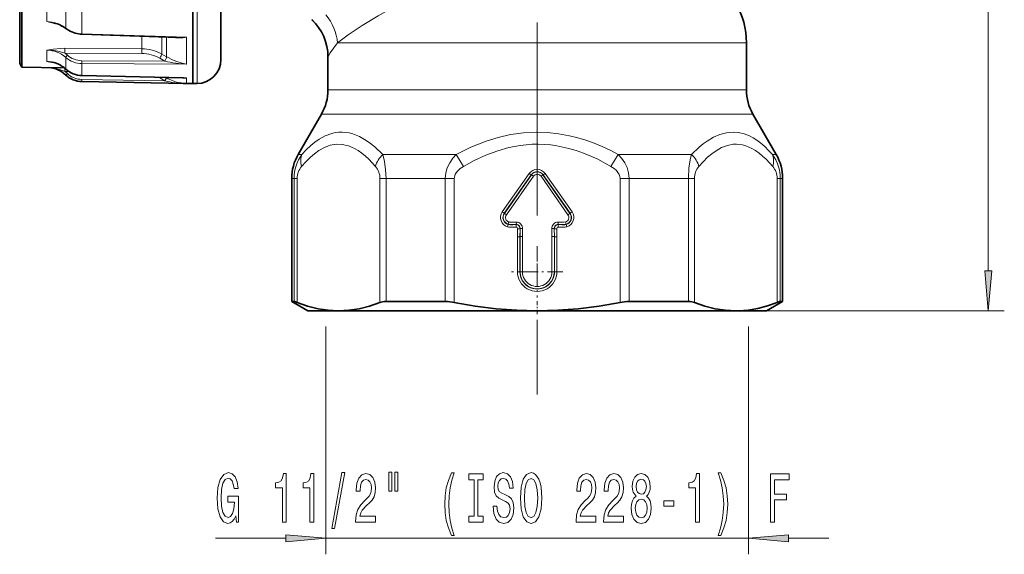
# Model space of a CAD drawing. Extents: x 0 to 420, y 0 to 297.
# Drawn here: x 154 to 215, y 127 to 160 of the extents above; entities that cross this region are included whole.
import ezdxf

# ---------------------------------------------------------------- set-up
doc = ezdxf.new("R2010")
doc.units = 0
doc.linetypes.add('DASHDOT', pattern=[18.5, 12, -3, 0.5, -3])

msp = doc.modelspace()

# ---------------------------------------------------------------- linework, layer by layer
at = {"color": 7, "linetype": 'DASHDOT', "lineweight": 13}
msp.add_line((185.816, 215.414), (185.816, 136.772), dxfattribs=at)
at = {"color": 7, "lineweight": 13}
for p, q in [((213.837, 144.472), (213.837, 209.491)), ((155.359, 161.524), (155.359, 159.964)), ((164.692, 161.88), (164.692, 156.112)), ((156.53, 159.551), (156.53, 161.158)), ((157.533, 159.198), (157.533, 160.844)), ((157.533, 159.198), (157.531, 159.176)), ((157.533, 159.198), (164.039, 158.987)), ((161.246, 158.281), (161.246, 159.056)), ((162.49, 157.949), (162.49, 159.016)), ((162.795, 159.007), (162.795, 157.775)), ((164.039, 158.987), (164.039, 157.319)), ((173.415, 158.642), (197.224, 158.642)), ((197.224, 158.642), (198.816, 158.642)), ((155.359, 158.187), (155.359, 157.483)), ((156.47, 158.304), (161.246, 158.281)), ((156.474, 158.005), (161.251, 157.982)), ((162.49, 157.949), (162.795, 157.775)), ((156.53, 157.013), (156.53, 157.738)), ((157.53, 157.534), (162.681, 157.506)), ((157.533, 157.354), (164.039, 157.319)), ((157.533, 156.611), (157.533, 157.354)), ((162.37, 157.684), (162.675, 157.51)), ((162.675, 157.51), (162.681, 157.506)), ((162.795, 157.775), (162.801, 157.772)), ((156.432, 157.094), (156.221, 157.098)), ((156.474, 156.865), (156.721, 156.861)), ((156.53, 157.013), (156.531, 157.01)), ((157.533, 156.611), (157.532, 156.608)), ((157.533, 156.611), (164.039, 156.458)), ((157.53, 156.367), (162.681, 156.275)), ((162.37, 156.462), (162.313, 156.495)), ((162.39, 156.494), (162.37, 156.462)), ((162.37, 156.462), (162.675, 156.278)), ((162.675, 156.278), (162.681, 156.275)), ((162.772, 156.485), (162.795, 156.471)), ((162.795, 156.484), (162.795, 156.471)), ((162.795, 156.471), (162.801, 156.468)), ((164.039, 156.458), (164.039, 156.113)), ((172.816, 155.714), (197.224, 155.714)), ((197.224, 155.714), (198.816, 155.714)), ((172.414, 154.214), (174.055, 154.214)), ((174.055, 154.214), (197.577, 154.214)), ((197.577, 154.214), (199.218, 154.214)), ((171.204, 151.709), (170.968, 151.709)), ((176.227, 151.709), (180.792, 151.709)), ((180.792, 151.709), (181.232, 150.959)), ((190.84, 151.709), (190.4, 150.959)), ((190.84, 151.709), (195.405, 151.709)), ((200.428, 151.709), (200.664, 151.709)), ((183.648, 148.131), (185.323, 150.523)), ((185.445, 150.437), (185.323, 150.523)), ((186.186, 150.437), (186.309, 150.523)), ((186.309, 150.523), (187.984, 148.131)), ((170.715, 150.209), (170.566, 150.209)), ((170.715, 150.209), (170.715, 142.559)), ((170.901, 150.209), (170.715, 150.209)), ((170.901, 150.209), (170.901, 142.502)), ((176.049, 150.209), (176.424, 150.209)), ((176.049, 142.502), (176.049, 150.209)), ((176.424, 150.209), (180.107, 150.209)), ((176.424, 142.559), (176.424, 150.209)), ((180.107, 150.209), (180.107, 142.559)), ((180.668, 150.209), (180.107, 150.209)), ((180.668, 150.209), (180.668, 142.502)), ((183.771, 148.045), (185.445, 150.437)), ((183.78, 148.039), (185.455, 150.431)), ((183.902, 147.953), (185.577, 150.345)), ((185.455, 150.431), (185.445, 150.437)), ((185.577, 150.345), (185.455, 150.431)), ((186.054, 150.345), (186.177, 150.431)), ((186.054, 150.345), (187.729, 147.953)), ((186.177, 150.431), (186.186, 150.437)), ((186.177, 150.431), (187.852, 148.039)), ((186.186, 150.437), (187.861, 148.045)), ((190.964, 150.209), (191.525, 150.209)), ((190.964, 142.502), (190.964, 150.209)), ((191.525, 150.209), (195.208, 150.209)), ((191.525, 142.559), (191.525, 150.209)), ((195.583, 150.209), (195.208, 150.209)), ((195.208, 150.209), (195.208, 142.559)), ((195.583, 150.209), (195.583, 142.502)), ((200.731, 150.209), (200.917, 150.209)), ((200.731, 142.502), (200.731, 150.209)), ((200.917, 142.559), (200.917, 150.209)), ((200.917, 150.209), (201.066, 150.209)), ((183.771, 148.045), (183.648, 148.131)), ((183.78, 148.039), (183.771, 148.045)), ((183.902, 147.953), (183.78, 148.039)), ((187.729, 147.953), (187.852, 148.039)), ((187.852, 148.039), (187.861, 148.045)), ((187.861, 148.045), (187.984, 148.131)), ((184.06, 147.506), (184.018, 147.362)), ((184.521, 147.5), (184.518, 147.351)), ((187.111, 147.5), (187.114, 147.351)), ((187.572, 147.506), (187.614, 147.362)), ((184.009, 147.353), (183.965, 147.21)), ((184.018, 147.362), (184.009, 147.353)), ((184.505, 147.19), (184.509, 147.34)), ((184.509, 147.34), (184.518, 147.351)), ((184.602, 147.088), (184.589, 146.583)), ((184.602, 147.088), (184.752, 147.084)), ((184.752, 147.084), (184.739, 146.583)), ((184.75, 146.595), (184.762, 147.095)), ((184.752, 147.084), (184.762, 147.095)), ((184.912, 147.091), (184.762, 147.095)), ((184.9, 146.595), (184.912, 147.091)), ((186.72, 147.091), (186.87, 147.095)), ((186.72, 147.091), (186.732, 146.595)), ((186.87, 147.095), (186.882, 146.595)), ((186.87, 147.095), (186.88, 147.084)), ((187.03, 147.088), (186.88, 147.084)), ((186.893, 146.583), (186.88, 147.084)), ((187.043, 146.583), (187.03, 147.088)), ((187.114, 147.351), (187.123, 147.34)), ((187.127, 147.19), (187.123, 147.34)), ((187.614, 147.362), (187.623, 147.353)), ((187.667, 147.21), (187.623, 147.353)), ((184.739, 146.583), (184.589, 146.583)), ((184.589, 146.583), (184.589, 144.411)), ((184.739, 146.583), (184.75, 146.595)), ((184.739, 146.583), (184.739, 144.411)), ((184.9, 146.595), (184.75, 146.595)), ((184.75, 146.595), (184.75, 144.411)), ((184.9, 146.595), (184.9, 144.411)), ((186.732, 144.411), (186.732, 146.595)), ((186.732, 146.595), (186.882, 146.595)), ((186.882, 144.411), (186.882, 146.595)), ((186.882, 146.595), (186.893, 146.583)), ((186.893, 144.411), (186.893, 146.583)), ((186.893, 146.583), (187.043, 146.583)), ((187.043, 144.411), (187.043, 146.583)), ((184.739, 144.411), (184.589, 144.411)), ((184.75, 144.411), (184.739, 144.411)), ((184.9, 144.411), (184.75, 144.411)), ((186.732, 144.411), (186.882, 144.411)), ((186.882, 144.411), (186.893, 144.411)), ((186.893, 144.411), (187.043, 144.411)), ((198.157, 141.982), (214.837, 141.982)), ((172.691, 140.996), (172.691, 126.838)), ((198.941, 140.996), (198.941, 126.838)), ((165.832, 127.838), (170.2, 127.838)), ((172.691, 127.838), (198.941, 127.838)), ((201.431, 127.838), (203.941, 127.838))]:
    msp.add_line(p, q, dxfattribs=at)
at = {"color": 7, "lineweight": 35}
for p, q in [((153.666, 190.527), (153.666, 157.357)), ((153.791, 157.14), (153.791, 190.677)), ((166.166, 162.965), (166.166, 157.611)), ((164.416, 161.877), (164.416, 156.107)), ((157.531, 159.176), (163.5, 158.984)), ((198.816, 158.642), (198.816, 155.714)), ((153.666, 157.357), (153.791, 157.14)), ((172.816, 157.775), (172.816, 155.714)), ((153.791, 157.14), (156.221, 157.098)), ((157.532, 156.608), (163.852, 156.46)), ((157.533, 156.23), (163.985, 156.115)), ((164.039, 156.113), (164.416, 156.107)), ((164.692, 156.112), (164.416, 156.107)), ((172.414, 154.214), (170.968, 151.709)), ((199.218, 154.214), (200.664, 151.709)), ((170.566, 142.559), (170.566, 150.209)), ((201.066, 142.559), (201.066, 150.209)), ((170.566, 142.559), (170.715, 142.559)), ((171.566, 141.982), (170.566, 142.559)), ((176.424, 142.559), (180.107, 142.559)), ((191.525, 142.559), (195.208, 142.559)), ((200.066, 141.982), (201.066, 142.559)), ((201.066, 142.559), (200.917, 142.559)), ((171.566, 141.982), (173.475, 141.982)), ((173.475, 141.982), (185.816, 141.982)), ((185.816, 141.982), (198.157, 141.982)), ((198.157, 141.982), (198.321, 141.982)), ((198.321, 141.982), (200.066, 141.982))]:
    msp.add_line(p, q, dxfattribs=at)
at = {"color": 7, "linetype": 'DASHDOT', "lineweight": 13, "ltscale": 0.079753}
for p, q in [((185.816, 146.006), (185.816, 142.816)), ((187.411, 144.411), (184.221, 144.411))]:
    msp.add_line(p, q, dxfattribs=at)
at = {"color": 7, "linetype": 'DASHDOT', "lineweight": 13, "ltscale": 0.021222}
msp.add_line((185.816, 141.781), (185.816, 142.63), dxfattribs=at)
at = {"color": 7, "lineweight": 13}
for points in [[(173.415, 158.642), (174.08, 159.139), (174.941, 159.724), (175.946, 160.334), (176.713, 160.751), (177.517, 161.142)], [(155.359, 159.964), (155.9, 159.818), (156.117, 159.777)], [(172.816, 157.775), (172.819, 157.792), (172.841, 157.846), (172.955, 158.027), (173.415, 158.642)], [(156.47, 158.304), (156.214, 158.296), (155.754, 158.248), (155.359, 158.187)], [(156.474, 158.005), (156.149, 158.106), (155.814, 158.169), (155.587, 158.188), (155.359, 158.187)], [(164.039, 157.319), (163.761, 157.374), (163.485, 157.456), (163.201, 157.569), (162.801, 157.772)], [(156.474, 156.865), (156.135, 156.986), (155.786, 157.072), (155.482, 157.111)], [(171.204, 151.709), (171.468, 151.993), (171.744, 152.256), (171.998, 152.466), (172.263, 152.652), (172.652, 152.866), (173.06, 153.014), (173.271, 153.061), (173.484, 153.087)], [(173.484, 153.087), (173.697, 153.092), (173.911, 153.078), (174.136, 153.04), (174.36, 152.982), (174.786, 152.812), (175.197, 152.578), (175.467, 152.388), (175.729, 152.178), (176.227, 151.709)], [(180.792, 151.709), (181.237, 151.939), (181.693, 152.155), (182.16, 152.353), (182.639, 152.533), (183.392, 152.766), (184.168, 152.941), (184.961, 153.052), (185.765, 153.093), (186.459, 153.07), (187.147, 152.994), (187.824, 152.868), (188.336, 152.739), (188.838, 152.586), (189.353, 152.4), (189.855, 152.192), (190.354, 151.96), (190.84, 151.709)], [(195.405, 151.709), (195.875, 152.155), (196.122, 152.356), (196.376, 152.539), (196.761, 152.769), (197.16, 152.945), (197.571, 153.055), (197.987, 153.093), (198.333, 153.065), (198.673, 152.985), (199.002, 152.856), (199.231, 152.736), (199.453, 152.596), (199.71, 152.406), (199.956, 152.194), (200.197, 151.959), (200.428, 151.709)], [(171.183, 150.959), (171.449, 151.254), (171.724, 151.525), (171.986, 151.749), (172.257, 151.943), (172.603, 152.137), (172.96, 152.271), (173.325, 152.337)], [(173.325, 152.337), (173.709, 152.328), (174.09, 152.241), (174.461, 152.08), (174.694, 151.943), (174.92, 151.783), (175.141, 151.601), (175.356, 151.402), (175.767, 150.959)], [(181.232, 150.959), (181.909, 151.329), (182.618, 151.659), (183.361, 151.937), (184.054, 152.133), (184.769, 152.269), (185.499, 152.336), (185.886, 152.343), (186.273, 152.329), (186.658, 152.295), (187.04, 152.242), (187.788, 152.08), (188.244, 151.946), (188.69, 151.789), (189.14, 151.605), (189.577, 151.402), (190.4, 150.959)], [(195.865, 150.959), (196.13, 151.254), (196.406, 151.525), (196.663, 151.745), (196.929, 151.937), (197.276, 152.133), (197.633, 152.269), (197.998, 152.336), (198.192, 152.343), (198.385, 152.329), (198.578, 152.295), (198.769, 152.242), (199.143, 152.08), (199.375, 151.943), (199.602, 151.783), (199.823, 151.601), (200.037, 151.402), (200.449, 150.959)], [(176.227, 151.709), (176.334, 151.259), (176.401, 150.751), (176.424, 150.209)], [(180.107, 150.209), (180.139, 150.552), (180.233, 150.882), (180.382, 151.19), (180.57, 151.464), (180.792, 151.709)], [(190.84, 151.709), (191.062, 151.463), (191.252, 151.186), (191.398, 150.883), (191.493, 150.552), (191.525, 150.209)], [(195.208, 150.209), (195.242, 150.869), (195.342, 151.47), (195.405, 151.709)], [(180.668, 150.209), (180.69, 150.366), (180.73, 150.472), (180.869, 150.674), (181.034, 150.826), (181.232, 150.959)], [(190.4, 150.959), (190.597, 150.826), (190.736, 150.703), (190.833, 150.587), (190.906, 150.462), (190.949, 150.337), (190.964, 150.209)], [(184.521, 147.5), (184.245, 147.49), (184.07, 147.503), (184.06, 147.506)], [(187.572, 147.506), (187.478, 147.491), (187.247, 147.497), (187.111, 147.5)], [(183.965, 147.21), (184.051, 147.19), (184.222, 147.179), (184.373, 147.187), (184.505, 147.19)], [(184.009, 147.353), (184.146, 147.33), (184.295, 147.332), (184.509, 147.34)], [(184.518, 147.351), (184.337, 147.344), (184.192, 147.339), (184.018, 147.362)], [(187.614, 147.362), (187.435, 147.339), (187.168, 147.351), (187.114, 147.351)], [(187.123, 147.34), (187.337, 147.332), (187.536, 147.335), (187.623, 147.353)], [(187.127, 147.19), (187.398, 147.179), (187.559, 147.187), (187.667, 147.21)]]:
    msp.add_lwpolyline(points, dxfattribs=at)
at = {"color": 7, "lineweight": 35}
for points in [[(156.539, 159.527), (156.796, 159.363), (157.108, 159.241), (157.44, 159.182), (157.531, 159.176)], [(170.715, 142.559), (170.755, 142.552), (170.901, 142.502)], [(200.917, 142.559), (200.877, 142.552), (200.731, 142.502)], [(170.901, 142.502), (171.553, 142.276), (172.199, 142.113), (172.838, 142.015), (173.475, 141.982)], [(173.475, 141.982), (174.112, 142.015), (174.752, 142.113), (175.397, 142.276), (176.049, 142.502)], [(180.668, 142.502), (181.973, 142.276), (183.263, 142.113), (184.542, 142.015), (185.816, 141.982)], [(185.816, 141.982), (187.089, 142.015), (188.369, 142.113), (189.659, 142.276), (190.964, 142.502)], [(195.583, 142.502), (196.235, 142.276), (196.88, 142.113), (197.52, 142.015), (198.157, 141.982)], [(198.325, 141.984), (198.92, 142.029), (199.518, 142.131), (200.121, 142.289), (200.731, 142.502)]]:
    msp.add_lwpolyline(points, dxfattribs=at)
at = {"color": 7, "lineweight": 13}
for points in [[(213.619, 144.472), (213.837, 141.982), (214.055, 144.472)], [(167.087, 129.24), (167.131, 128.838), (167.261, 128.838), (167.261, 130.459), (166.605, 130.459), (166.605, 130.091), (167.009, 130.091), (167.009, 130.065), (166.978, 129.668), (166.895, 129.374), (166.768, 129.188), (166.61, 129.127), (166.433, 129.205), (166.296, 129.439), (166.208, 129.823), (166.177, 130.351), (166.205, 130.874), (166.293, 131.258), (166.433, 131.492), (166.623, 131.574), (166.752, 131.531), (166.859, 131.41), (166.937, 131.207), (166.981, 130.934), (167.237, 130.934), (167.17, 131.349), (167.043, 131.661), (166.864, 131.851), (166.638, 131.92), (166.343, 131.812), (166.12, 131.496), (165.977, 130.999), (165.928, 130.338), (165.977, 129.672), (166.12, 129.175), (166.33, 128.859), (166.594, 128.756), (166.742, 128.79), (166.874, 128.877), (166.988, 129.028)], [(169.988, 128.838), (170.225, 128.838), (170.225, 131.859), (170.048, 131.859), (170.001, 131.596), (169.908, 131.418), (169.765, 131.315), (169.568, 131.28), (169.568, 130.973), (169.988, 130.973)], [(171.7, 128.838), (171.936, 128.838), (171.936, 131.859), (171.76, 131.859), (171.713, 131.596), (171.619, 131.418), (171.477, 131.315), (171.28, 131.28), (171.28, 130.973), (171.7, 130.973)], [(173.053, 128.436), (173.232, 128.436), (173.86, 131.92), (173.678, 131.92)], [(174.536, 128.838), (175.774, 128.838), (175.774, 129.21), (174.796, 129.21), (174.85, 129.413), (174.944, 129.581), (175.232, 129.888), (175.385, 130.018), (175.556, 130.204), (175.678, 130.42), (175.748, 130.675), (175.774, 130.965), (175.73, 131.328), (175.608, 131.613), (175.421, 131.795), (175.18, 131.859), (174.931, 131.786), (174.741, 131.583), (174.619, 131.258), (174.578, 130.831), (174.578, 130.77), (174.814, 130.77), (174.814, 130.805), (174.837, 131.099), (174.907, 131.315), (175.019, 131.453), (175.167, 131.501), (175.317, 131.457), (175.429, 131.349), (175.501, 131.181), (175.527, 130.969), (175.509, 130.77), (175.46, 130.601), (175.377, 130.454), (175.263, 130.325), (175.11, 130.186), (174.855, 129.918), (174.677, 129.633), (174.57, 129.287), (174.536, 128.851)], [(176.606, 131.946), (176.606, 130.77), (176.782, 130.77), (176.782, 131.946)], [(176.982, 131.946), (176.982, 130.77), (177.156, 130.77), (177.156, 131.946)], [(180.493, 128.003), (180.656, 128.003), (180.508, 128.462), (180.405, 128.941), (180.34, 129.447), (180.319, 129.957), (180.34, 130.467), (180.405, 130.969), (180.508, 131.453), (180.656, 131.911), (180.493, 131.911), (180.303, 131.436), (180.171, 130.965), (180.093, 130.472), (180.07, 129.957), (180.093, 129.439), (180.171, 128.95), (180.303, 128.479)], [(181.896, 129.201), (181.564, 129.201), (181.564, 128.838), (182.466, 128.838), (182.466, 129.201), (182.134, 129.201), (182.134, 131.475), (182.466, 131.475), (182.466, 131.838), (181.564, 131.838), (181.564, 131.475), (181.896, 131.475)], [(183.316, 129.828), (183.08, 129.828), (183.132, 129.369), (183.262, 129.032), (183.462, 128.829), (183.731, 128.756), (183.999, 128.825), (184.198, 129.015), (184.325, 129.313), (184.372, 129.707), (184.333, 130.061), (184.224, 130.29), (184.048, 130.441), (183.812, 130.554), (183.61, 130.636), (183.477, 130.731), (183.402, 130.869), (183.379, 131.086), (183.402, 131.28), (183.469, 131.427), (183.573, 131.527), (183.716, 131.561), (183.861, 131.518), (183.975, 131.401), (184.05, 131.207), (184.087, 130.943), (184.323, 130.943), (184.323, 130.952), (184.281, 131.358), (184.159, 131.661), (183.967, 131.851), (183.708, 131.916), (183.475, 131.851), (183.293, 131.669), (183.176, 131.388), (183.135, 131.025), (183.169, 130.701), (183.267, 130.48), (183.423, 130.333), (183.635, 130.221), (183.846, 130.122), (184.004, 130.027), (184.1, 129.888), (184.133, 129.663), (184.102, 129.434), (184.022, 129.261), (183.9, 129.153), (183.742, 129.119), (183.565, 129.166), (183.431, 129.305), (183.345, 129.529)], [(184.771, 130.338), (184.818, 129.663), (184.953, 129.166), (185.163, 128.859), (185.438, 128.756), (185.71, 128.859), (185.923, 129.166), (186.055, 129.663), (186.104, 130.338), (186.055, 131.008), (185.998, 131.28), (185.923, 131.505), (185.71, 131.812), (185.58, 131.89), (185.438, 131.92), (185.16, 131.812), (184.95, 131.509), (184.818, 131.012)], [(185.02, 130.338), (185.049, 130.861), (185.134, 131.246), (185.266, 131.479), (185.438, 131.561), (185.606, 131.479), (185.738, 131.241), (185.824, 130.856), (185.855, 130.338), (185.824, 129.815), (185.738, 129.43), (185.606, 129.197), (185.438, 129.119), (185.266, 129.197), (185.134, 129.43), (185.049, 129.81)], [(188.228, 128.838), (189.465, 128.838), (189.465, 129.21), (188.487, 129.21), (188.541, 129.413), (188.635, 129.581), (188.923, 129.888), (189.076, 130.018), (189.247, 130.204), (189.369, 130.42), (189.439, 130.675), (189.465, 130.965), (189.421, 131.328), (189.299, 131.613), (189.112, 131.795), (188.871, 131.859), (188.622, 131.786), (188.432, 131.583), (188.311, 131.258), (188.269, 130.831), (188.269, 130.77), (188.505, 130.77), (188.505, 130.805), (188.528, 131.099), (188.598, 131.315), (188.71, 131.453), (188.858, 131.501), (189.008, 131.457), (189.12, 131.349), (189.192, 131.181), (189.218, 130.969), (189.2, 130.77), (189.151, 130.601), (189.068, 130.454), (188.954, 130.325), (188.801, 130.186), (188.547, 129.918), (188.368, 129.633), (188.261, 129.287), (188.228, 128.851)], [(189.939, 128.838), (191.176, 128.838), (191.176, 129.21), (190.198, 129.21), (190.253, 129.413), (190.346, 129.581), (190.634, 129.888), (190.787, 130.018), (190.958, 130.204), (191.08, 130.42), (191.15, 130.675), (191.176, 130.965), (191.132, 131.328), (191.01, 131.613), (190.823, 131.795), (190.582, 131.859), (190.333, 131.786), (190.144, 131.583), (190.022, 131.258), (189.98, 130.831), (189.98, 130.77), (190.216, 130.77), (190.216, 130.805), (190.24, 131.099), (190.31, 131.315), (190.421, 131.453), (190.569, 131.501), (190.72, 131.457), (190.831, 131.349), (190.904, 131.181), (190.93, 130.969), (190.912, 130.77), (190.862, 130.601), (190.779, 130.454), (190.665, 130.325), (190.512, 130.186), (190.258, 129.918), (190.079, 129.633), (189.973, 129.287), (189.939, 128.851)], [(191.962, 130.454), (191.829, 130.333), (191.738, 130.165), (191.681, 129.953), (191.663, 129.698), (191.705, 129.313), (191.824, 129.015), (192.019, 128.825), (192.283, 128.751), (192.545, 128.825), (192.74, 129.015), (192.859, 129.313), (192.903, 129.698), (192.882, 129.953), (192.828, 130.165), (192.734, 130.333), (192.605, 130.454), (192.709, 130.558), (192.781, 130.701), (192.825, 130.874), (192.841, 131.086), (192.799, 131.393), (192.69, 131.639), (192.514, 131.799), (192.283, 131.859), (192.05, 131.799), (191.873, 131.639), (191.762, 131.393), (191.723, 131.086), (191.736, 130.874), (191.78, 130.701)], [(195.659, 128.838), (195.895, 128.838), (195.895, 131.859), (195.719, 131.859), (195.672, 131.596), (195.579, 131.418), (195.436, 131.315), (195.239, 131.28), (195.239, 130.973), (195.659, 130.973)], [(197.231, 128.003), (197.417, 128.479), (197.55, 128.95), (197.627, 129.439), (197.653, 129.957), (197.627, 130.472), (197.55, 130.965), (197.417, 131.436), (197.231, 131.911), (197.067, 131.911), (197.212, 131.453), (197.316, 130.969), (197.378, 130.467), (197.402, 129.957), (197.378, 129.447), (197.316, 128.941), (197.21, 128.462), (197.067, 128.003)], [(200.308, 128.838), (200.55, 128.838), (200.55, 130.217), (201.307, 130.217), (201.307, 130.576), (200.55, 130.576), (200.55, 131.475), (201.481, 131.475), (201.481, 131.838), (200.308, 131.838)], [(191.969, 131.051), (191.99, 131.241), (192.052, 131.388), (192.151, 131.479), (192.283, 131.514), (192.413, 131.479), (192.511, 131.388), (192.574, 131.241), (192.597, 131.051), (192.574, 130.856), (192.511, 130.705), (192.413, 130.606), (192.283, 130.576), (192.151, 130.61), (192.052, 130.705), (191.99, 130.856)], [(191.912, 129.707), (191.936, 129.936), (192.011, 130.109), (192.128, 130.221), (192.283, 130.26), (192.436, 130.221), (192.553, 130.109), (192.628, 129.936), (192.654, 129.707), (192.628, 129.46), (192.553, 129.274), (192.436, 129.153), (192.283, 129.114), (192.128, 129.153), (192.011, 129.274), (191.936, 129.46)], [(193.681, 129.828), (194.308, 129.828), (194.308, 130.169), (193.681, 130.169)], [(170.2, 127.62), (172.691, 127.838), (170.2, 128.056)], [(201.431, 128.056), (198.941, 127.838), (201.431, 127.62)]]:
    msp.add_lwpolyline(points, close=True, dxfattribs=at)
at = {"color": 7, "lineweight": 35}
for centre, radius, start, end in [((193.816, 158.642), 5, 360, 30), ((169.645, 157.77), 3.172, 0.08208, 46.95709), ((155.321, 155.688), 1.792, 47.53732, 83.27279), ((164.666, 157.611), 1.5, 271, 360), ((155.327, 155.364), 1.753, 46.68607, 85.39094), ((157.56, 157.732), 1.502, 226.68553, 268.96699), ((157.566, 158.141), 1.533, 227.54164, 268.74466), ((164.083, 158.613), 2.5, 259.42681, 269), ((169.816, 155.714), 3, 330, 360), ((201.816, 155.714), 3, 180.00001, 210), ((173.566, 150.209), 3, 150, 180.00001), ((198.066, 150.209), 3, 0, 30), ((180.089, 139.612), 2.947, 78.67593, 89.66702), ((191.542, 139.612), 2.947, 90.33298, 101.32407), ((198.157, 148.156), 6.174, 270.00022, 271.56109)]:
    msp.add_arc(centre, radius, start, end, dxfattribs=at)
at = {"color": 7, "lineweight": 13}
for centre, radius, start, end in [((154.926, 156.419), 3.572, 75.55849, 83.03759), ((169.644, 157.775), 3.171, 0, 46.75087), ((156.56, 159.549), 0.0307, 176.50033, 226.59492), ((163.723, 166.319), 7.339, 268.26288, 272.47243), ((155.358, 156.429), 1.757, 48.17937, 89.97216), ((152.44, 158.106), 4.035, 358.55921, 2.81249), ((155.385, 156.503), 1.855, 47.94317, 54.04461), ((157.532, 158.893), 1.359, 228.21665, 269.91542), ((161.236, 155.737), 2.544, 60.44829, 89.76409), ((157.177, 158.082), 4.075, 358.59091, 2.79284), ((161.244, 155.702), 2.28, 60.40381, 89.83733), ((157.86, 177.364), 20.038, 262.82902, 263.70279), ((155.319, 155.688), 1.795, 47.57638, 88.72099), ((155.206, 154.76), 2.727, 83.14434, 86.77967), ((157.537, 158.867), 1.513, 228.25393, 269.8585), ((159.891, 157.472), 2.361, 178.47848, 182.86281), ((164.537, 165.917), 8.613, 257.5617, 266.69068), ((152.318, 156.951), 4.157, 358.82269, 1.51741), ((155.323, 155.352), 1.901, 46.67947, 52.74302), ((157.565, 158.145), 1.534, 227.53265, 268.78751), ((157.555, 157.719), 1.352, 226.68598, 268.96724), ((166.344, 154.144), 4.244, 146.74619, 149.80927), ((164.114, 162.594), 6.48, 257.22435, 268.86243), ((166.414, 154.115), 4.312, 146.92797, 149.94268), ((164.086, 158.612), 2.5, 239.07601, 259.36732), ((163.912, 158.877), 2.423, 265.18254, 273.02084), ((164.017, 163.581), 7.123, 268.67149, 270.17939), ((173.267, 150.206), 2.552, 143.93376, 179.94198), ((198.365, 150.206), 2.552, 0.05804, 36.0662), ((172.052, 150.203), 1.151, 138.97703, 179.72096), ((174.899, 150.203), 1.151, 0.27976, 41.02719), ((185.816, 150.178), 0.602, 35, 145), ((185.816, 150.178), 0.452, 35, 145), ((185.816, 150.178), 0.441, 35, 145), ((196.733, 150.203), 1.151, 138.97703, 179.72096), ((199.58, 150.203), 1.151, 0.27976, 41.02719), ((185.816, 150.178), 0.291, 35, 145), ((184.141, 147.786), 0.602, 145, 252.97813), ((184.141, 147.786), 0.452, 145, 252.97812), ((184.141, 147.786), 0.441, 145, 253.76139), ((187.491, 147.786), 0.441, 286.23862, 35), ((187.491, 147.786), 0.452, 287.02187, 35), ((187.491, 147.786), 0.602, 287.02187, 35.00001), ((184.141, 147.786), 0.291, 145, 253.76139), ((184.512, 147.101), 0.4, 358.6466, 88.65816), ((187.12, 147.101), 0.4, 91.34203, 181.35355), ((187.491, 147.786), 0.291, 286.23862, 34.99997), ((184.502, 147.09), 0.1, 358.56261, 88.43975), ((184.501, 147.09), 0.251, 358.61578, 88.38115), ((184.512, 147.101), 0.25, 358.54345, 88.74718), ((187.12, 147.101), 0.25, 91.25307, 181.45707), ((187.13, 147.09), 0.251, 91.61881, 181.38416), ((187.13, 147.09), 0.1, 91.5602, 181.43733), ((185.816, 144.411), 1.227, 179.99999, 0.00001), ((185.816, 144.411), 1.077, 179.99999, 0), ((185.816, 144.411), 1.066, 180.00001, 360), ((185.816, 144.411), 0.916, 179.99999, 360)]:
    msp.add_arc(centre, radius, start, end, dxfattribs=at)
for centre, major_axis, ratio, start_param, end_param in [((170.527, 158.642), (2.102, -2.18), 0.916297, 0.847086, 1.49399), ((155.328, 158.534), (1.748, -0.103), 0.816766, 0.862371, 1.601334), ((157.559, 160.433), (1.498, -0.077), 0.823469, 3.998286, 4.737586), ((165.628, 163.168), (-3.064, -3.9), 0.527869, 0.238669, 0.534315), ((156.633, 157.841), (-0.1, -0.111), 0.202094, 4.542927, 6.039655), ((162.362, 157.749), (-0.124, -0.217), 0.162059, 1.361942, 2.831449), ((162.667, 157.575), (-0.124, -0.217), 0.162057, 1.361941, 2.831744), ((162.673, 157.571), (-0.123, -0.217), 0.161532, 1.361529, 2.831288), ((156.633, 156.748), (-0.103, -0.109), 0.034501, 6.269829, 7.766557), ((157.536, 156.38), (-0.003, -0.15), 0.033451, 4.800221, 6.301246), ((172.482, 150.959), (1.141, -0.974), 0.747182, 3.375006, 3.993155), ((177.066, 150.959), (1.141, 0.974), 0.747182, 1.671882, 2.290031), ((194.566, 150.959), (1.141, -0.974), 0.747182, 0.851562, 1.469711), ((199.15, 150.959), (1.141, 0.974), 0.747182, 5.431623, 6.049772)]:
    msp.add_ellipse(centre, major_axis=major_axis, ratio=ratio, start_param=start_param, end_param=end_param, dxfattribs=at)
at = {"color": 7, "lineweight": 35}
for centre, major_axis, ratio, start_param, end_param in [((155.334, 158.532), (1.744, -0.109), 0.807427, 0.85926, 1.340919), ((177.355, 141.78), (1.49, -0.56), 0.363127, 2.373944, 2.758754), ((194.277, 141.78), (1.49, 0.56), 0.363127, 0.382839, 0.767649)]:
    msp.add_ellipse(centre, major_axis=major_axis, ratio=ratio, start_param=start_param, end_param=end_param, dxfattribs=at)
at = {"color": 7, "lineweight": 13}
for points in [[(213.619, 144.472), (213.837, 141.982), (213.619, 144.472), (214.055, 144.472)], [(170.2, 127.62), (172.691, 127.838), (170.2, 127.62), (170.2, 128.056)], [(201.431, 128.056), (198.941, 127.838), (201.431, 128.056), (201.431, 127.62)]]:
    msp.add_solid(points, dxfattribs=at)

doc.saveas('drawing.dxf')
